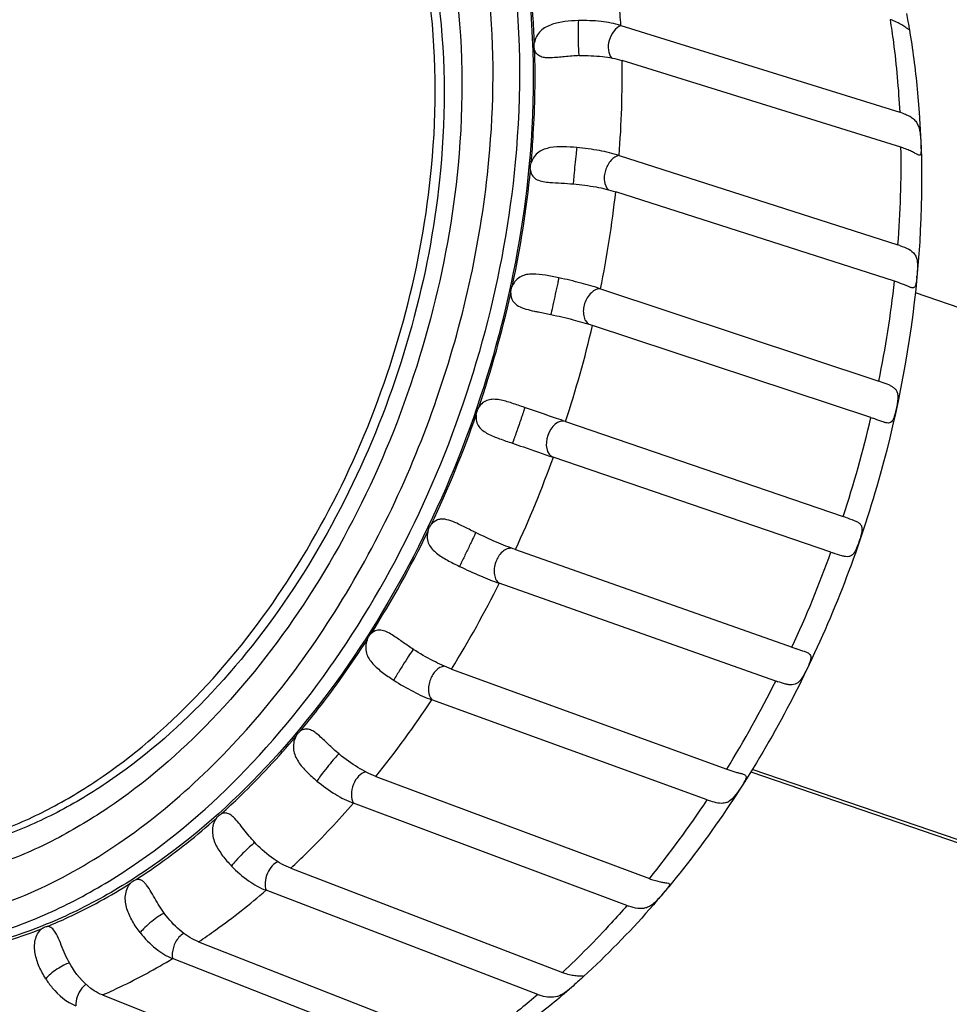
# Model space of a CAD drawing. Units: millimetres. Extents: x 362 to 2918, y 135 to 2047.
# Drawn here: x 1749 to 1763, y 1882 to 1898 of the extents above; entities that cross this region are included whole.
import ezdxf

# ---------------------------------------------------------------- set-up
doc = ezdxf.new("R2010")
doc.units = ezdxf.units.MM
doc.header["$LTSCALE"] = 173.25
for name, color, linetype in [('0001624463_BL5', 7, 'CONTINUOUS'), ('0001624465_BL6', 7, 'CONTINUOUS'), ('0001624476_BL23', 7, 'CONTINUOUS'), ('0001624494_BL4', 7, 'CONTINUOUS')]:
    doc.layers.add(name, color=color, linetype=linetype)

# ---------------------------------------------------------------- blocks, each defined once
blk = doc.blocks.new('0001624494_BL4', base_point=(1793.96, 1135.022))
at = {"layer": '0001624494_BL4', "color": 7, "linetype": 'CONTINUOUS'}
blk.add_line((1760.19, 1885.65), (1804.394, 1870.531), dxfattribs=at)
blk = doc.blocks.new('0001624463_BL5', base_point=(1252.863, 1112.164))
at = {"layer": '0001624463_BL5', "color": 7, "linetype": 'CONTINUOUS'}
for points, knots in [([(1751.345, 1903.515), (1751.093, 1903.601), (1750.569, 1903.729), (1749.75, 1903.778), (1748.91, 1903.687), (1748.06, 1903.456), (1747.212, 1903.091), (1746.075, 1902.416), (1744.733, 1901.257), (1743.355, 1899.503), (1742.242, 1897.449), (1741.454, 1895.209), (1741.17, 1893.644), (1741.096, 1892.861)], [0, 0, 0, 0, 0.048009, 0.096868, 0.147338, 0.200024, 0.255339, 0.313502, 0.438186, 0.57283, 0.714216, 0.858128, 1, 1, 1, 1]), ([(1755.121, 1895.246), (1755.209, 1896.174), (1755.199, 1897.557), (1754.852, 1899.304), (1754.445, 1900.471), (1753.895, 1901.496), (1753.211, 1902.356), (1752.407, 1903.03), (1751.798, 1903.346), (1751.485, 1903.465)], [0, 0, 0, 0, 0.290915, 0.426647, 0.554658, 0.674893, 0.788048, 0.895651, 1, 1, 1, 1]), ([(1751.486, 1903.467), (1751.808, 1903.357), (1752.436, 1903.057), (1753.269, 1902.394), (1753.979, 1901.535), (1754.552, 1900.504), (1754.975, 1899.324), (1755.339, 1897.55), (1755.352, 1896.142), (1755.263, 1895.197)], [0, 0, 0, 0, 0.104443, 0.211855, 0.324713, 0.444694, 0.572597, 0.70841, 1, 1, 1, 1]), ([(1745.015, 1884.546), (1745.267, 1884.469), (1745.79, 1884.36), (1746.604, 1884.334), (1747.437, 1884.447), (1748.277, 1884.695), (1749.113, 1885.073), (1750.233, 1885.76), (1751.552, 1886.924), (1752.905, 1888.671), (1753.996, 1890.709), (1754.769, 1892.926), (1755.048, 1894.473), (1755.121, 1895.246)], [0, 0, 0, 0, 0.047967, 0.096913, 0.147556, 0.200458, 0.255993, 0.314349, 0.439269, 0.57389, 0.715025, 0.858544, 1, 1, 1, 1]), ([(1755.263, 1895.197), (1755.189, 1894.415), (1754.904, 1892.85), (1754.117, 1890.609), (1753.004, 1888.555), (1751.626, 1886.802), (1750.284, 1885.643), (1749.147, 1884.968), (1748.299, 1884.603), (1747.449, 1884.372), (1746.609, 1884.28), (1745.79, 1884.33), (1745.266, 1884.457), (1745.014, 1884.543)], [0, 0, 0, 0, 0.141872, 0.285784, 0.42717, 0.561814, 0.686498, 0.744661, 0.799976, 0.852662, 0.903132, 0.951991, 1, 1, 1, 1])]:
    blk.add_open_spline(points, degree=3, knots=knots, dxfattribs=at)
blk = doc.blocks.new('0001624465_BL6', base_point=(1791.276, 1111.805))
at = {"layer": '0001624465_BL6', "color": 7, "linetype": 'CONTINUOUS'}
for p, q in [((1758.127, 1897.5), (1762.554, 1896.123)), ((1762.574, 1895.567), (1758.146, 1896.943)), ((1758.1, 1895.437), (1762.526, 1894.017)), ((1762.472, 1893.439), (1758.045, 1894.859)), ((1757.805, 1893.319), (1762.224, 1891.855)), ((1762.097, 1891.274), (1757.678, 1892.738)), ((1757.25, 1891.212), (1761.658, 1889.704)), ((1761.463, 1889.136), (1757.055, 1890.644)), ((1761.689, 1889.693), (1761.658, 1889.704)), ((1756.454, 1889.179), (1760.844, 1887.628)), ((1761.463, 1889.136), (1761.494, 1889.126)), ((1760.587, 1887.092), (1756.197, 1888.643)), ((1755.44, 1887.281), (1759.808, 1885.692)), ((1759.496, 1885.204), (1755.128, 1886.793)), ((1754.238, 1885.578), (1758.581, 1883.954)), ((1758.224, 1883.527), (1753.881, 1885.152)), ((1752.886, 1884.12), (1757.2, 1882.466)), ((1756.809, 1882.115), (1752.495, 1883.769)), ((1751.425, 1882.951), (1755.708, 1881.273)), ((1755.294, 1881.009), (1751.011, 1882.686)), ((1749.898, 1882.108), (1754.149, 1880.413))]:
    blk.add_line(p, q, dxfattribs=at)
at = {"layer": '0001624465_BL6', "color": 9, "linetype": 'CONTINUOUS'}
for p, q in [((1757.372, 1894.997), (1757.372, 1894.984)), ((1755.821, 1889.442), (1755.816, 1889.432)), ((1755.824, 1889.448), (1755.821, 1889.443)), ((1754.831, 1887.596), (1754.825, 1887.587)), ((1753.651, 1885.937), (1753.641, 1885.927))]:
    blk.add_line(p, q, dxfattribs=at)
at = {"layer": '0001624465_BL6', "color": 7, "linetype": 'CONTINUOUS'}
for centre, radius, start, end in [((1762.133, 1896.703), 0.929, 71.1808, 73.2223), ((1757.552, 1894.346), 2.676, 91.6851, 91.8178), ((1762.215, 1895.028), 1.147, 71.1182, 72.7758), ((1762.214, 1894.408), 1.213, 71.1816, 72.7475), ((1762.02, 1892.436), 1.66, 71.0989, 72.2456), ((1760.561, 1893.734), 2.276, 353.9937, 354.6229), ((1761.917, 1891.709), 1.816, 71.1794, 72.2266), ((1761.234, 1888.863), 3.152, 71.0835, 71.6878), ((1760.9, 1887.659), 3.807, 71.1746, 71.6746), ((1762.075, 1891.113), 3.696, 250.5403, 251.0556), ((1761.61, 1889.99), 3.073, 250.5399, 251.1594), ((1755.352, 1887.973), 2.654, 230.2313, 230.3697), ((1760.421, 1887.376), 1.792, 249.9827, 251.0446), ((1760.056, 1886.743), 1.638, 249.989, 251.1503), ((1759.003, 1885.08), 1.203, 249.457, 251.0366), ((1758.622, 1884.592), 1.137, 249.4699, 251.141), ((1757.532, 1883.327), 0.923, 248.9781, 251.032), ((1757.127, 1882.944), 0.888, 248.9974, 251.1321)]:
    blk.add_arc(centre, radius, start, end, dxfattribs=at)
at = {"layer": '0001624465_BL6', "color": 9, "linetype": 'CONTINUOUS'}
for centre, radius, start, end in [((1741.887, 1896.691), 16.261, 355.5745, 0.8878), ((1746.223, 1895.296), 16.353, 355.5134, 0.9489), ((1740.272, 1896.829), 16.501, 347.9019, 354.3336), ((1740.243, 1896.852), 17.914, 348.6247, 353.6108), ((1744.461, 1895.442), 18.121, 348.5824, 353.6531), ((1739.51, 1896.996), 17.281, 341.2303, 347.4751), ((1739.399, 1897.035), 18.777, 341.9342, 346.7711), ((1739.584, 1896.963), 17.2, 334.5622, 340.8349), ((1743.491, 1895.639), 19.111, 341.9081, 346.7972), ((1739.464, 1897.004), 18.706, 335.2715, 340.1257), ((1740.414, 1896.548), 16.272, 327.6683, 334.1859), ((1743.445, 1895.646), 19.157, 335.2605, 340.1367), ((1740.352, 1896.561), 17.713, 328.4075, 333.4467), ((1744.261, 1895.252), 18.251, 328.4116, 333.4427), ((1741.816, 1895.603), 15.963, 321.0973, 326.5036), ((1745.701, 1894.34), 16.546, 321.1174, 326.4835)]:
    blk.add_arc(centre, radius, start, end, dxfattribs=at)
for points, knots in [([(1756.033, 1895.365), (1756.116, 1896.245), (1756.13, 1897.955), (1755.729, 1900.015), (1755.152, 1901.464), (1754.617, 1902.409), (1753.979, 1903.222), (1753.245, 1903.889), (1752.427, 1904.398), (1751.54, 1904.74), (1750.598, 1904.908), (1749.619, 1904.9), (1748.62, 1904.716), (1747.617, 1904.363), (1746.625, 1903.846), (1745.996, 1903.409), (1745.688, 1903.167)], [0, 0, 0, 0, 0.151636, 0.291688, 0.356794, 0.418547, 0.477237, 0.533412, 0.587861, 0.641566, 0.695595, 0.750978, 0.808589, 0.869077, 0.932833, 1, 1, 1, 1]), ([(1756.456, 1895.328), (1756.558, 1896.414), (1756.544, 1898.033), (1756.126, 1900.073), (1755.638, 1901.43), (1754.98, 1902.616), (1754.163, 1903.604), (1753.206, 1904.366), (1752.483, 1904.711), (1752.113, 1904.838)], [0, 0, 0, 0, 0.29159, 0.427403, 0.555306, 0.675287, 0.788145, 0.895557, 1, 1, 1, 1]), ([(1756.755, 1897.228), (1756.749, 1897.373), (1756.718, 1897.941), (1756.651, 1898.507), (1756.578, 1898.924)], [0, 0, 0, 0, 0.254905, 1, 1, 1, 1]), ([(1758.127, 1897.5), (1758.12, 1897.621), (1758.089, 1898.099), (1758.033, 1898.575), (1757.978, 1898.928)], [0, 0, 0, 0, 0.2538, 1, 1, 1, 1]), ([(1757.454, 1897.577), (1757.45, 1897.541), (1757.448, 1897.445), (1757.447, 1897.297), (1757.451, 1897.164), (1757.456, 1897.073), (1757.46, 1897.036), (1757.462, 1897.02)], [0, 0, 0, 0, 0.197243, 0.512434, 0.797569, 0.915886, 1, 1, 1, 1]), ([(1762.401, 1897.592), (1762.42, 1897.473), (1762.491, 1896.985), (1762.535, 1896.494), (1762.554, 1896.123)], [0, 0, 0, 0, 0.246164, 1, 1, 1, 1]), ([(1758.127, 1897.5), (1758.084, 1897.482), (1758.003, 1897.411), (1757.935, 1897.269), (1757.918, 1897.116), (1757.949, 1897.019), (1757.978, 1896.984)], [0, 0, 0, 0, 0.233322, 0.519377, 0.774937, 1, 1, 1, 1]), ([(1756.704, 1895.321), (1756.717, 1895.472), (1756.762, 1896.067), (1756.773, 1896.666), (1756.759, 1897.111)], [0, 0, 0, 0, 0.253581, 1, 1, 1, 1]), ([(1757.428, 1895.562), (1757.423, 1895.53), (1757.414, 1895.438), (1757.398, 1895.291), (1757.383, 1895.135), (1757.375, 1895.038), (1757.372, 1894.997)], [0, 0, 0, 0, 0.173341, 0.485785, 0.782838, 1, 1, 1, 1]), ([(1758.1, 1895.437), (1758.051, 1895.428), (1757.979, 1895.377), (1757.915, 1895.285), (1757.879, 1895.199), (1757.862, 1895.112), (1757.862, 1895.005), (1757.894, 1894.925), (1757.931, 1894.891)], [0, 0, 0, 0, 0.225564, 0.36777, 0.512561, 0.645394, 0.771402, 1, 1, 1, 1]), ([(1740.601, 1888.382), (1740.727, 1887.875), (1741.043, 1886.909), (1741.742, 1885.61), (1742.632, 1884.548), (1743.693, 1883.759), (1744.891, 1883.273), (1746.186, 1883.108), (1747.531, 1883.267), (1748.886, 1883.738), (1750.214, 1884.502), (1751.48, 1885.536), (1752.649, 1886.809), (1753.691, 1888.287), (1754.576, 1889.927), (1755.509, 1892.256), (1755.916, 1894.119), (1756.033, 1895.365)], [0, 0, 0, 0, 0.062285, 0.120316, 0.174535, 0.225958, 0.276109, 0.326777, 0.379641, 0.435952, 0.496396, 0.561104, 0.629737, 0.701599, 0.775733, 0.851019, 1, 1, 1, 1]), ([(1744.67, 1883.076), (1744.959, 1882.977), (1745.563, 1882.83), (1746.504, 1882.773), (1747.47, 1882.879), (1748.448, 1883.144), (1749.423, 1883.564), (1750.73, 1884.34), (1752.273, 1885.673), (1753.858, 1887.689), (1755.138, 1890.051), (1756.044, 1892.628), (1756.371, 1894.428), (1756.456, 1895.328)], [0, 0, 0, 0, 0.048009, 0.096868, 0.147338, 0.200024, 0.255339, 0.313502, 0.438186, 0.57283, 0.714217, 0.858128, 1, 1, 1, 1]), ([(1757.141, 1893.494), (1757.139, 1893.485), (1757.134, 1893.457), (1757.116, 1893.371), (1757.087, 1893.236), (1757.052, 1893.076), (1757.03, 1892.975), (1757.019, 1892.932)], [0, 0, 0, 0, 0.046646, 0.147162, 0.456997, 0.768914, 1, 1, 1, 1]), ([(1757.805, 1893.319), (1757.781, 1893.32), (1757.726, 1893.309), (1757.653, 1893.258), (1757.591, 1893.18), (1757.549, 1893.087), (1757.529, 1892.99), (1757.532, 1892.894), (1757.561, 1892.81), (1757.601, 1892.768), (1757.623, 1892.755)], [0, 0, 0, 0, 0.09885, 0.221648, 0.362828, 0.505522, 0.638148, 0.772277, 0.89557, 1, 1, 1, 1]), ([(1757.019, 1892.932), (1757.019, 1892.929), (1757.017, 1892.923), (1757.016, 1892.916), (1757.015, 1892.912)], [0, 0, 0, 0, 0.356276, 1, 1, 1, 1]), ([(1756.6, 1891.435), (1756.601, 1891.435), (1756.6, 1891.432), (1756.599, 1891.429), (1756.597, 1891.422), (1756.595, 1891.413), (1756.591, 1891.401), (1756.584, 1891.38), (1756.574, 1891.347), (1756.559, 1891.303), (1756.542, 1891.253), (1756.525, 1891.202), (1756.501, 1891.133), (1756.477, 1891.064), (1756.454, 1890.998), (1756.438, 1890.954), (1756.427, 1890.922), (1756.419, 1890.901), (1756.414, 1890.889), (1756.411, 1890.88), (1756.408, 1890.873), (1756.406, 1890.87), (1756.406, 1890.868), (1756.405, 1890.868)], [0, 0, 0, 0, 0.002472, 0.009161, 0.020372, 0.036372, 0.057317, 0.083089, 0.148032, 0.22765, 0.316602, 0.408909, 0.499106, 0.681736, 0.770853, 0.850703, 0.915933, 0.941862, 0.962971, 0.979138, 0.990517, 0.997371, 1, 1, 1, 1]), ([(1757.25, 1891.212), (1757.137, 1891.249), (1756.894, 1891.017), (1756.943, 1890.686), (1757.055, 1890.644)], [0, 0, 0, 0, 0.499533, 1, 1, 1, 1]), ([(1755.816, 1889.432), (1755.798, 1889.392), (1755.753, 1889.299), (1755.683, 1889.151), (1755.617, 1889.018), (1755.579, 1888.938), (1755.566, 1888.912)], [0, 0, 0, 0, 0.227147, 0.539148, 0.850815, 1, 1, 1, 1]), ([(1756.397, 1889.199), (1756.372, 1889.202), (1756.316, 1889.193), (1756.241, 1889.144), (1756.181, 1889.07), (1756.138, 1888.981), (1756.114, 1888.883), (1756.114, 1888.783), (1756.141, 1888.698), (1756.177, 1888.656), (1756.197, 1888.643)], [0, 0, 0, 0, 0.104723, 0.228109, 0.362004, 0.494477, 0.637208, 0.778333, 0.901115, 1, 1, 1, 1]), ([(1753.042, 1886.299), (1753.135, 1886.412), (1753.509, 1886.877), (1753.854, 1887.365), (1754.098, 1887.742)], [0, 0, 0, 0, 0.246298, 1, 1, 1, 1]), ([(1754.825, 1887.587), (1754.802, 1887.554), (1754.749, 1887.473), (1754.665, 1887.341), (1754.586, 1887.214), (1754.537, 1887.135), (1754.521, 1887.106)], [0, 0, 0, 0, 0.213719, 0.510618, 0.824719, 1, 1, 1, 1]), ([(1755.328, 1887.326), (1755.278, 1887.323), (1755.205, 1887.278), (1755.139, 1887.195), (1755.099, 1887.115), (1755.075, 1887.026), (1755.069, 1886.914), (1755.095, 1886.83), (1755.128, 1886.793)], [0, 0, 0, 0, 0.228634, 0.354372, 0.487295, 0.632097, 0.774273, 1, 1, 1, 1]), ([(1751.785, 1884.983), (1751.888, 1885.077), (1752.302, 1885.465), (1752.69, 1885.882), (1752.966, 1886.209)], [0, 0, 0, 0, 0.245054, 1, 1, 1, 1]), ([(1753.641, 1885.927), (1753.613, 1885.899), (1753.553, 1885.83), (1753.46, 1885.717), (1753.374, 1885.605), (1753.32, 1885.533), (1753.303, 1885.504)], [0, 0, 0, 0, 0.218378, 0.504518, 0.810187, 1, 1, 1, 1]), ([(1754.079, 1885.649), (1754.035, 1885.639), (1753.952, 1885.582), (1753.872, 1885.451), (1753.838, 1885.298), (1753.859, 1885.192), (1753.881, 1885.152)], [0, 0, 0, 0, 0.224835, 0.480452, 0.766486, 1, 1, 1, 1]), ([(1752.886, 1884.12), (1752.972, 1884.2), (1753.317, 1884.531), (1753.645, 1884.88), (1753.881, 1885.152)], [0, 0, 0, 0, 0.246169, 1, 1, 1, 1]), ([(1750.431, 1883.938), (1750.54, 1884.009), (1750.982, 1884.308), (1751.401, 1884.642), (1751.702, 1884.909)], [0, 0, 0, 0, 0.24411, 1, 1, 1, 1]), ([(1752.319, 1884.526), (1752.289, 1884.506), (1752.224, 1884.45), (1752.123, 1884.354), (1752.028, 1884.253), (1751.969, 1884.184), (1751.948, 1884.154)], [0, 0, 0, 0, 0.205597, 0.484801, 0.790971, 1, 1, 1, 1]), ([(1752.686, 1884.221), (1752.65, 1884.208), (1752.58, 1884.155), (1752.508, 1884.04), (1752.473, 1883.904), (1752.481, 1883.809), (1752.495, 1883.769)], [0, 0, 0, 0, 0.215065, 0.476344, 0.760405, 1, 1, 1, 1]), ([(1749.022, 1883.195), (1749.134, 1883.241), (1749.589, 1883.44), (1750.026, 1883.681), (1750.344, 1883.882)], [0, 0, 0, 0, 0.243718, 1, 1, 1, 1]), ([(1751.425, 1882.951), (1751.516, 1883.012), (1751.885, 1883.269), (1752.238, 1883.548), (1752.495, 1883.769)], [0, 0, 0, 0, 0.245427, 1, 1, 1, 1]), ([(1758.224, 1883.527), (1758.142, 1883.433), (1757.814, 1883.066), (1757.469, 1882.716), (1757.2, 1882.466)], [0, 0, 0, 0, 0.253856, 1, 1, 1, 1]), ([(1750.878, 1883.407), (1750.848, 1883.393), (1750.78, 1883.35), (1750.677, 1883.273), (1750.579, 1883.187), (1750.52, 1883.125), (1750.498, 1883.097)], [0, 0, 0, 0, 0.204739, 0.484185, 0.781896, 1, 1, 1, 1]), ([(1747.6, 1882.777), (1747.711, 1882.796), (1748.165, 1882.889), (1748.608, 1883.03), (1748.933, 1883.159)], [0, 0, 0, 0, 0.244231, 1, 1, 1, 1]), ([(1751.19, 1883.085), (1751.161, 1883.07), (1751.086, 1883.007), (1751.013, 1882.867), (1751.001, 1882.743), (1751.011, 1882.686)], [0, 0, 0, 0, 0.215391, 0.620859, 1, 1, 1, 1]), ([(1749.373, 1882.617), (1749.343, 1882.607), (1749.275, 1882.577), (1749.174, 1882.516), (1749.077, 1882.445), (1749.019, 1882.392), (1748.997, 1882.366)], [0, 0, 0, 0, 0.208562, 0.487239, 0.77575, 1, 1, 1, 1]), ([(1749.898, 1882.108), (1749.992, 1882.148), (1750.372, 1882.322), (1750.741, 1882.522), (1751.011, 1882.686)], [0, 0, 0, 0, 0.245106, 1, 1, 1, 1]), ([(1749.637, 1882.276), (1749.612, 1882.26), (1749.552, 1882.203), (1749.49, 1882.086), (1749.473, 1881.985), (1749.474, 1881.937)], [0, 0, 0, 0, 0.229208, 0.627689, 1, 1, 1, 1]), ([(1756.809, 1882.115), (1756.719, 1882.038), (1756.365, 1881.742), (1755.994, 1881.466), (1755.708, 1881.273)], [0, 0, 0, 0, 0.254676, 1, 1, 1, 1])]:
    blk.add_open_spline(points, degree=3, knots=knots, dxfattribs=at)
at = {"layer": '0001624465_BL6', "color": 7, "linetype": 'CONTINUOUS'}
for points, knots in [([(1752.325, 1904.765), (1752.695, 1904.639), (1753.418, 1904.293), (1754.375, 1903.531), (1755.192, 1902.544), (1755.85, 1901.358), (1756.338, 1900.001), (1756.756, 1897.96), (1756.771, 1896.342), (1756.668, 1895.255)], [0, 0, 0, 0, 0.104443, 0.211855, 0.324713, 0.444694, 0.572597, 0.70841, 1, 1, 1, 1]), ([(1740.816, 1892.778), (1740.894, 1893.599), (1741.192, 1895.243), (1742.019, 1897.595), (1743.188, 1899.752), (1744.635, 1901.593), (1746.044, 1902.81), (1747.238, 1903.518), (1748.128, 1903.902), (1749.02, 1904.144), (1749.903, 1904.241), (1750.762, 1904.189), (1751.313, 1904.055), (1751.577, 1903.964)], [0, 0, 0, 0, 0.141872, 0.285783, 0.42717, 0.561814, 0.686498, 0.744661, 0.799976, 0.852662, 0.903132, 0.951991, 1, 1, 1, 1]), ([(1751.577, 1903.964), (1751.313, 1904.049), (1750.762, 1904.174), (1749.906, 1904.214), (1749.027, 1904.107), (1748.139, 1903.856), (1747.254, 1903.466), (1746.069, 1902.751), (1744.672, 1901.532), (1743.238, 1899.694), (1742.079, 1897.545), (1741.26, 1895.205), (1740.964, 1893.57), (1740.887, 1892.753)], [0, 0, 0, 0, 0.047986, 0.096884, 0.147435, 0.200223, 0.255643, 0.313899, 0.438697, 0.573332, 0.7146, 0.858325, 1, 1, 1, 1]), ([(1751.577, 1903.964), (1751.915, 1903.849), (1752.575, 1903.533), (1753.449, 1902.837), (1754.195, 1901.936), (1754.796, 1900.853), (1755.241, 1899.614), (1755.623, 1897.751), (1755.636, 1896.273), (1755.543, 1895.281)], [0, 0, 0, 0, 0.104443, 0.211855, 0.324713, 0.444694, 0.572597, 0.70841, 1, 1, 1, 1]), ([(1757.454, 1897.577), (1757.382, 1897.575), (1757.239, 1897.566), (1757.032, 1897.526), (1756.841, 1897.428), (1756.767, 1897.297), (1756.755, 1897.228)], [0, 0, 0, 0, 0.257542, 0.507036, 0.749127, 1, 1, 1, 1]), ([(1758.127, 1897.5), (1758.025, 1897.531), (1757.801, 1897.573), (1757.574, 1897.581), (1757.454, 1897.577)], [0, 0, 0, 0, 0.468329, 1, 1, 1, 1]), ([(1762.697, 1897.438), (1762.692, 1897.439), (1762.68, 1897.447), (1762.661, 1897.461), (1762.635, 1897.48), (1762.591, 1897.509), (1762.524, 1897.547), (1762.465, 1897.571), (1762.433, 1897.582)], [0, 0, 0, 0, 0.051843, 0.133935, 0.240389, 0.366069, 0.660814, 1, 1, 1, 1]), ([(1762.662, 1897.692), (1762.67, 1897.65), (1762.682, 1897.577), (1762.696, 1897.504), (1762.701, 1897.474)], [0, 0, 0, 0, 0.579033, 1, 1, 1, 1]), ([(1762.701, 1897.474), (1762.702, 1897.467), (1762.704, 1897.457), (1762.705, 1897.446), (1762.703, 1897.437), (1762.698, 1897.437), (1762.697, 1897.438)], [0, 0, 0, 0, 0.452716, 0.731928, 0.874671, 1, 1, 1, 1]), ([(1762.707, 1897.439), (1762.76, 1897.125), (1762.93, 1895.821), (1762.921, 1894.496), (1762.827, 1893.505)], [0, 0, 0, 0, 0.242461, 1, 1, 1, 1]), ([(1756.759, 1897.111), (1756.756, 1897.12), (1756.748, 1897.158), (1756.75, 1897.198), (1756.755, 1897.228)], [0, 0, 0, 0, 0.234468, 1, 1, 1, 1]), ([(1757.017, 1896.986), (1756.988, 1896.986), (1756.934, 1896.986), (1756.857, 1897), (1756.791, 1897.041), (1756.766, 1897.087), (1756.759, 1897.111)], [0, 0, 0, 0, 0.272646, 0.521001, 0.752744, 1, 1, 1, 1]), ([(1757.467, 1897.021), (1757.39, 1897.018), (1757.239, 1897.007), (1757.09, 1896.989), (1757.017, 1896.986)], [0, 0, 0, 0, 0.514371, 1, 1, 1, 1]), ([(1757.473, 1897.021), (1757.594, 1897.024), (1757.821, 1897.016), (1758.045, 1896.975), (1758.146, 1896.943)], [0, 0, 0, 0, 0.531672, 1, 1, 1, 1]), ([(1762.586, 1896.113), (1762.612, 1896.104), (1762.661, 1896.085), (1762.728, 1896.051), (1762.786, 1896.008), (1762.851, 1895.927), (1762.878, 1895.809), (1762.887, 1895.68), (1762.891, 1895.606), (1762.891, 1895.569)], [0, 0, 0, 0, 0.119598, 0.228746, 0.330426, 0.431564, 0.678266, 0.839189, 1, 1, 1, 1]), ([(1757.428, 1895.562), (1757.357, 1895.568), (1757.216, 1895.577), (1757.01, 1895.571), (1756.843, 1895.516), (1756.746, 1895.419), (1756.714, 1895.355), (1756.704, 1895.321)], [0, 0, 0, 0, 0.260796, 0.510155, 0.747316, 0.870257, 1, 1, 1, 1]), ([(1758.1, 1895.437), (1757.998, 1895.469), (1757.775, 1895.521), (1757.549, 1895.551), (1757.428, 1895.562)], [0, 0, 0, 0, 0.469016, 1, 1, 1, 1]), ([(1762.856, 1895.442), (1762.841, 1895.447), (1762.809, 1895.465), (1762.754, 1895.494), (1762.685, 1895.527), (1762.633, 1895.547), (1762.605, 1895.557)], [0, 0, 0, 0, 0.166739, 0.399062, 0.680174, 1, 1, 1, 1]), ([(1762.891, 1895.569), (1762.892, 1895.547), (1762.893, 1895.516), (1762.891, 1895.479), (1762.889, 1895.461), (1762.885, 1895.448), (1762.874, 1895.438), (1762.862, 1895.44), (1762.856, 1895.442)], [0, 0, 0, 0, 0.446331, 0.606372, 0.723996, 0.805257, 0.865314, 1, 1, 1, 1]), ([(1755.543, 1895.281), (1755.465, 1894.46), (1755.166, 1892.816), (1754.34, 1890.464), (1753.171, 1888.307), (1751.724, 1886.466), (1750.315, 1885.249), (1749.121, 1884.54), (1748.231, 1884.157), (1747.338, 1883.914), (1746.456, 1883.818), (1745.596, 1883.87), (1745.046, 1884.004), (1744.781, 1884.094)], [0, 0, 0, 0, 0.141872, 0.285783, 0.42717, 0.561814, 0.686498, 0.744661, 0.799976, 0.852662, 0.903132, 0.951991, 1, 1, 1, 1]), ([(1756.668, 1895.255), (1756.583, 1894.356), (1756.256, 1892.555), (1755.351, 1889.979), (1754.07, 1887.617), (1752.486, 1885.6), (1750.942, 1884.267), (1749.635, 1883.492), (1748.66, 1883.071), (1747.683, 1882.806), (1746.716, 1882.7), (1745.775, 1882.757), (1745.171, 1882.904), (1744.882, 1883.003)], [0, 0, 0, 0, 0.141872, 0.285784, 0.42717, 0.561814, 0.686498, 0.744661, 0.799976, 0.852662, 0.903132, 0.951991, 1, 1, 1, 1]), ([(1756.692, 1895.2), (1756.691, 1895.209), (1756.688, 1895.25), (1756.695, 1895.291), (1756.704, 1895.321)], [0, 0, 0, 0, 0.238898, 1, 1, 1, 1]), ([(1756.692, 1895.2), (1756.697, 1895.167), (1756.72, 1895.104), (1756.799, 1895.045), (1756.895, 1895.019), (1756.963, 1895.011), (1756.998, 1895.008)], [0, 0, 0, 0, 0.250224, 0.481107, 0.729184, 1, 1, 1, 1]), ([(1756.998, 1895.008), (1757.059, 1895.003), (1757.185, 1894.998), (1757.31, 1894.99), (1757.374, 1894.984)], [0, 0, 0, 0, 0.488867, 1, 1, 1, 1]), ([(1757.374, 1894.984), (1757.494, 1894.974), (1757.721, 1894.944), (1757.943, 1894.892), (1758.045, 1894.859)], [0, 0, 0, 0, 0.530985, 1, 1, 1, 1]), ([(1762.558, 1894.006), (1762.605, 1893.99), (1762.691, 1893.958), (1762.786, 1893.887), (1762.825, 1893.804), (1762.837, 1893.723), (1762.836, 1893.627), (1762.83, 1893.557), (1762.827, 1893.521)], [0, 0, 0, 0, 0.239276, 0.437705, 0.541115, 0.666947, 0.824774, 1, 1, 1, 1]), ([(1757.141, 1893.494), (1757.071, 1893.508), (1756.934, 1893.536), (1756.763, 1893.558), (1756.632, 1893.548), (1756.539, 1893.52), (1756.458, 1893.46), (1756.42, 1893.402), (1756.406, 1893.37)], [0, 0, 0, 0, 0.265409, 0.516519, 0.635094, 0.751111, 0.870655, 1, 1, 1, 1]), ([(1757.805, 1893.319), (1757.703, 1893.353), (1757.482, 1893.416), (1757.26, 1893.469), (1757.141, 1893.494)], [0, 0, 0, 0, 0.46952, 1, 1, 1, 1]), ([(1762.827, 1893.505), (1762.727, 1892.448), (1762.329, 1890.336), (1761.211, 1887.337), (1759.627, 1884.629), (1758.271, 1883.073), (1757.536, 1882.4)], [0, 0, 0, 0, 0.253843, 0.510567, 0.76172, 1, 1, 1, 1]), ([(1762.824, 1893.496), (1762.822, 1893.479), (1762.819, 1893.448), (1762.813, 1893.407), (1762.805, 1893.375), (1762.795, 1893.353), (1762.78, 1893.339), (1762.763, 1893.334), (1762.744, 1893.336), (1762.73, 1893.34), (1762.723, 1893.342)], [0, 0, 0, 0, 0.227556, 0.415547, 0.55918, 0.663588, 0.74266, 0.816342, 0.900084, 1, 1, 1, 1]), ([(1756.38, 1893.248), (1756.38, 1893.258), (1756.382, 1893.3), (1756.394, 1893.341), (1756.406, 1893.37)], [0, 0, 0, 0, 0.243875, 1, 1, 1, 1]), ([(1762.723, 1893.342), (1762.709, 1893.347), (1762.677, 1893.36), (1762.605, 1893.391), (1762.546, 1893.414), (1762.503, 1893.429)], [0, 0, 0, 0, 0.195505, 0.431078, 1, 1, 1, 1]), ([(1756.38, 1893.248), (1756.379, 1893.206), (1756.401, 1893.12), (1756.502, 1893.037), (1756.623, 1892.994), (1756.709, 1892.974), (1756.755, 1892.965)], [0, 0, 0, 0, 0.249696, 0.480335, 0.729557, 1, 1, 1, 1]), ([(1756.755, 1892.965), (1756.776, 1892.96), (1756.862, 1892.943), (1756.949, 1892.926), (1757.014, 1892.912)], [0, 0, 0, 0, 0.244613, 1, 1, 1, 1]), ([(1757.014, 1892.912), (1757.133, 1892.887), (1757.356, 1892.835), (1757.576, 1892.772), (1757.678, 1892.738)], [0, 0, 0, 0, 0.530481, 1, 1, 1, 1]), ([(1762.256, 1891.844), (1762.296, 1891.83), (1762.355, 1891.81), (1762.425, 1891.775), (1762.467, 1891.746), (1762.5, 1891.71), (1762.521, 1891.66), (1762.526, 1891.598), (1762.519, 1891.521), (1762.503, 1891.436), (1762.484, 1891.35), (1762.464, 1891.278), (1762.442, 1891.225), (1762.411, 1891.193), (1762.373, 1891.186), (1762.332, 1891.193), (1762.304, 1891.201), (1762.289, 1891.206)], [0, 0, 0, 0, 0.137132, 0.195668, 0.248328, 0.297821, 0.350184, 0.413946, 0.495426, 0.592251, 0.690293, 0.772167, 0.830261, 0.87061, 0.90692, 0.94917, 1, 1, 1, 1]), ([(1756.6, 1891.435), (1756.533, 1891.458), (1756.402, 1891.504), (1756.238, 1891.553), (1756.11, 1891.568), (1756.017, 1891.559), (1755.931, 1891.515), (1755.889, 1891.464), (1755.872, 1891.435)], [0, 0, 0, 0, 0.270919, 0.525661, 0.644073, 0.757666, 0.872997, 1, 1, 1, 1]), ([(1755.831, 1891.316), (1755.827, 1891.283), (1755.829, 1891.217), (1755.87, 1891.129), (1755.937, 1891.064), (1756.047, 1890.997), (1756.206, 1890.936), (1756.338, 1890.891), (1756.405, 1890.868)], [0, 0, 0, 0, 0.127091, 0.242562, 0.356196, 0.474613, 0.729243, 1, 1, 1, 1]), ([(1757.25, 1891.212), (1757.202, 1891.228), (1756.985, 1891.303), (1756.769, 1891.377), (1756.6, 1891.435)], [0, 0, 0, 0, 0.223011, 1, 1, 1, 1]), ([(1762.289, 1891.206), (1762.277, 1891.21), (1762.224, 1891.229), (1762.171, 1891.249), (1762.129, 1891.263)], [0, 0, 0, 0, 0.220736, 1, 1, 1, 1]), ([(1756.405, 1890.868), (1756.463, 1890.848), (1756.68, 1890.773), (1756.897, 1890.699), (1757.055, 1890.644)], [0, 0, 0, 0, 0.268332, 1, 1, 1, 1]), ([(1755.583, 1889.568), (1755.542, 1889.588), (1755.462, 1889.626), (1755.358, 1889.659), (1755.276, 1889.665), (1755.195, 1889.649), (1755.143, 1889.608), (1755.117, 1889.575)], [0, 0, 0, 0, 0.269942, 0.518649, 0.635481, 0.750633, 1, 1, 1, 1]), ([(1761.689, 1889.693), (1761.736, 1889.677), (1761.802, 1889.655), (1761.881, 1889.62), (1761.926, 1889.59), (1761.955, 1889.543), (1761.957, 1889.477), (1761.938, 1889.396), (1761.908, 1889.302), (1761.874, 1889.209), (1761.838, 1889.133), (1761.796, 1889.082), (1761.745, 1889.063), (1761.691, 1889.066), (1761.607, 1889.086), (1761.541, 1889.11), (1761.494, 1889.126)], [0, 0, 0, 0, 0.133244, 0.187047, 0.232862, 0.275837, 0.328729, 0.403955, 0.499522, 0.595188, 0.670654, 0.723829, 0.767005, 0.812921, 0.866757, 1, 1, 1, 1]), ([(1755.063, 1889.462), (1755.054, 1889.428), (1755.048, 1889.36), (1755.075, 1889.262), (1755.131, 1889.183), (1755.228, 1889.094), (1755.377, 1889.006), (1755.501, 1888.944), (1755.566, 1888.912)], [0, 0, 0, 0, 0.129373, 0.249029, 0.365105, 0.483709, 0.734747, 1, 1, 1, 1]), ([(1755.063, 1889.462), (1755.065, 1889.472), (1755.078, 1889.512), (1755.098, 1889.55), (1755.117, 1889.575)], [0, 0, 0, 0, 0.254559, 1, 1, 1, 1]), ([(1755.823, 1889.448), (1755.803, 1889.458), (1755.722, 1889.498), (1755.643, 1889.539), (1755.583, 1889.568)], [0, 0, 0, 0, 0.25422, 1, 1, 1, 1]), ([(1756.454, 1889.179), (1756.353, 1889.214), (1756.14, 1889.3), (1755.932, 1889.395), (1755.823, 1889.448)], [0, 0, 0, 0, 0.469509, 1, 1, 1, 1]), ([(1755.566, 1888.912), (1755.675, 1888.859), (1755.883, 1888.763), (1756.095, 1888.678), (1756.197, 1888.643)], [0, 0, 0, 0, 0.53049, 1, 1, 1, 1]), ([(1754.52, 1887.809), (1754.491, 1887.828), (1754.433, 1887.863), (1754.342, 1887.901), (1754.243, 1887.903), (1754.187, 1887.868), (1754.164, 1887.845)], [0, 0, 0, 0, 0.270782, 0.518918, 0.749772, 1, 1, 1, 1]), ([(1754.098, 1887.742), (1754.085, 1887.709), (1754.071, 1887.639), (1754.088, 1887.502), (1754.186, 1887.357), (1754.344, 1887.225), (1754.46, 1887.145), (1754.521, 1887.106)], [0, 0, 0, 0, 0.129718, 0.252737, 0.490005, 0.739336, 1, 1, 1, 1]), ([(1754.098, 1887.742), (1754.102, 1887.752), (1754.118, 1887.79), (1754.142, 1887.824), (1754.164, 1887.845)], [0, 0, 0, 0, 0.259986, 1, 1, 1, 1]), ([(1754.833, 1887.595), (1754.779, 1887.63), (1754.675, 1887.701), (1754.572, 1887.775), (1754.52, 1887.809)], [0, 0, 0, 0, 0.511233, 1, 1, 1, 1]), ([(1755.44, 1887.281), (1755.339, 1887.318), (1755.132, 1887.414), (1754.935, 1887.529), (1754.833, 1887.595)], [0, 0, 0, 0, 0.468997, 1, 1, 1, 1]), ([(1761.039, 1887.564), (1761.054, 1887.558), (1761.081, 1887.548), (1761.117, 1887.529), (1761.142, 1887.499), (1761.146, 1887.455), (1761.131, 1887.4), (1761.102, 1887.33), (1761.064, 1887.251), (1761.024, 1887.174), (1760.983, 1887.11), (1760.94, 1887.064), (1760.894, 1887.038), (1760.845, 1887.029), (1760.794, 1887.033), (1760.717, 1887.048), (1760.659, 1887.068), (1760.618, 1887.081)], [0, 0, 0, 0, 0.050389, 0.092204, 0.128244, 0.168712, 0.227293, 0.30962, 0.407797, 0.504439, 0.585681, 0.649372, 0.701832, 0.751473, 0.804259, 0.862865, 1, 1, 1, 1]), ([(1760.875, 1887.618), (1760.891, 1887.612), (1760.945, 1887.594), (1761, 1887.577), (1761.039, 1887.564)], [0, 0, 0, 0, 0.278505, 1, 1, 1, 1]), ([(1754.521, 1887.106), (1754.622, 1887.04), (1754.819, 1886.925), (1755.027, 1886.829), (1755.128, 1886.793)], [0, 0, 0, 0, 0.531002, 1, 1, 1, 1]), ([(1753.32, 1886.239), (1753.298, 1886.257), (1753.256, 1886.29), (1753.186, 1886.326), (1753.11, 1886.334), (1753.062, 1886.314), (1753.042, 1886.299)], [0, 0, 0, 0, 0.272709, 0.521139, 0.752738, 1, 1, 1, 1]), ([(1752.966, 1886.209), (1752.934, 1886.147), (1752.911, 1885.998), (1753.001, 1885.803), (1753.141, 1885.645), (1753.247, 1885.55), (1753.303, 1885.504)], [0, 0, 0, 0, 0.25084, 0.493044, 0.742555, 1, 1, 1, 1]), ([(1752.966, 1886.209), (1752.971, 1886.219), (1752.991, 1886.252), (1753.018, 1886.282), (1753.042, 1886.299)], [0, 0, 0, 0, 0.265233, 1, 1, 1, 1]), ([(1753.655, 1885.934), (1753.595, 1885.984), (1753.483, 1886.086), (1753.376, 1886.192), (1753.32, 1886.239)], [0, 0, 0, 0, 0.514475, 1, 1, 1, 1]), ([(1754.238, 1885.578), (1754.139, 1885.615), (1753.937, 1885.72), (1753.753, 1885.853), (1753.66, 1885.93)], [0, 0, 0, 0, 0.468308, 1, 1, 1, 1]), ([(1759.839, 1885.681), (1759.882, 1885.666), (1759.943, 1885.648), (1760.02, 1885.629), (1760.053, 1885.62), (1760.068, 1885.614)], [0, 0, 0, 0, 0.569805, 0.805264, 1, 1, 1, 1]), ([(1760.068, 1885.614), (1760.077, 1885.611), (1760.095, 1885.604), (1760.116, 1885.583), (1760.115, 1885.549), (1760.097, 1885.508), (1760.065, 1885.453), (1760.01, 1885.366), (1759.942, 1885.265), (1759.86, 1885.184), (1759.792, 1885.156), (1759.726, 1885.146), (1759.636, 1885.158), (1759.565, 1885.18), (1759.527, 1885.192)], [0, 0, 0, 0, 0.035688, 0.063779, 0.094977, 0.144274, 0.21776, 0.310259, 0.497899, 0.636682, 0.692849, 0.747095, 0.863477, 1, 1, 1, 1]), ([(1753.303, 1885.504), (1753.395, 1885.427), (1753.579, 1885.294), (1753.782, 1885.189), (1753.881, 1885.152)], [0, 0, 0, 0, 0.53169, 1, 1, 1, 1]), ([(1751.702, 1884.909), (1751.662, 1884.851), (1751.624, 1884.704), (1751.685, 1884.495), (1751.803, 1884.314), (1751.898, 1884.206), (1751.948, 1884.154)], [0, 0, 0, 0, 0.248849, 0.495184, 0.745399, 1, 1, 1, 1]), ([(1751.702, 1884.909), (1751.708, 1884.918), (1751.731, 1884.947), (1751.76, 1884.972), (1751.785, 1884.983)], [0, 0, 0, 0, 0.269971, 1, 1, 1, 1]), ([(1752.001, 1884.907), (1751.986, 1884.923), (1751.954, 1884.953), (1751.902, 1884.987), (1751.842, 1885.001), (1751.803, 1884.992), (1751.785, 1884.983)], [0, 0, 0, 0, 0.275153, 0.52493, 0.757868, 1, 1, 1, 1]), ([(1752.34, 1884.504), (1752.277, 1884.569), (1752.19, 1884.673), (1752.084, 1884.812), (1752.03, 1884.877), (1752.001, 1884.907)], [0, 0, 0, 0, 0.515691, 0.765587, 1, 1, 1, 1]), ([(1752.886, 1884.12), (1752.789, 1884.157), (1752.592, 1884.27), (1752.422, 1884.419), (1752.34, 1884.504)], [0, 0, 0, 0, 0.467665, 1, 1, 1, 1]), ([(1751.948, 1884.154), (1752.031, 1884.068), (1752.2, 1883.919), (1752.397, 1883.806), (1752.495, 1883.769)], [0, 0, 0, 0, 0.532333, 1, 1, 1, 1]), ([(1750.498, 1883.097), (1750.453, 1883.154), (1750.371, 1883.274), (1750.278, 1883.471), (1750.244, 1883.686), (1750.297, 1883.831), (1750.344, 1883.882)], [0, 0, 0, 0, 0.253021, 0.505027, 0.75517, 1, 1, 1, 1]), ([(1750.344, 1883.882), (1750.35, 1883.889), (1750.375, 1883.914), (1750.407, 1883.932), (1750.431, 1883.938)], [0, 0, 0, 0, 0.273687, 1, 1, 1, 1]), ([(1750.598, 1883.852), (1750.587, 1883.866), (1750.564, 1883.893), (1750.524, 1883.925), (1750.479, 1883.943), (1750.446, 1883.942), (1750.431, 1883.938)], [0, 0, 0, 0, 0.276873, 0.529068, 0.763819, 1, 1, 1, 1]), ([(1750.912, 1883.362), (1750.85, 1883.441), (1750.77, 1883.566), (1750.675, 1883.735), (1750.626, 1883.816), (1750.598, 1883.852)], [0, 0, 0, 0, 0.514886, 0.766344, 1, 1, 1, 1]), ([(1758.612, 1883.942), (1758.64, 1883.933), (1758.693, 1883.917), (1758.769, 1883.901), (1758.83, 1883.891), (1758.867, 1883.885), (1758.881, 1883.88)], [0, 0, 0, 0, 0.320388, 0.601832, 0.834062, 1, 1, 1, 1]), ([(1758.881, 1883.88), (1758.885, 1883.878), (1758.893, 1883.875), (1758.901, 1883.864), (1758.897, 1883.848), (1758.88, 1883.818), (1758.838, 1883.768), (1758.802, 1883.724), (1758.779, 1883.698)], [0, 0, 0, 0, 0.058764, 0.105184, 0.161669, 0.250303, 0.555002, 1, 1, 1, 1]), ([(1758.779, 1883.698), (1758.757, 1883.672), (1758.714, 1883.623), (1758.65, 1883.559), (1758.586, 1883.513), (1758.522, 1883.486), (1758.458, 1883.477), (1758.368, 1883.482), (1758.3, 1883.501), (1758.255, 1883.516)], [0, 0, 0, 0, 0.169376, 0.320319, 0.446351, 0.555296, 0.658253, 0.763891, 1, 1, 1, 1]), ([(1751.425, 1882.951), (1751.329, 1882.989), (1751.138, 1883.108), (1750.984, 1883.269), (1750.912, 1883.362)], [0, 0, 0, 0, 0.467355, 1, 1, 1, 1]), ([(1748.933, 1883.159), (1748.94, 1883.165), (1748.966, 1883.183), (1748.999, 1883.195), (1749.022, 1883.195)], [0, 0, 0, 0, 0.274776, 1, 1, 1, 1]), ([(1749.149, 1883.104), (1749.133, 1883.129), (1749.107, 1883.162), (1749.06, 1883.19), (1749.034, 1883.195), (1749.022, 1883.195)], [0, 0, 0, 0, 0.531257, 0.768585, 1, 1, 1, 1]), ([(1748.997, 1882.366), (1748.958, 1882.427), (1748.889, 1882.554), (1748.821, 1882.762), (1748.813, 1882.978), (1748.88, 1883.116), (1748.933, 1883.159)], [0, 0, 0, 0, 0.25252, 0.507065, 0.760541, 1, 1, 1, 1]), ([(1749.421, 1882.537), (1749.363, 1882.628), (1749.293, 1882.774), (1749.217, 1882.968), (1749.175, 1883.063), (1749.149, 1883.104)], [0, 0, 0, 0, 0.511932, 0.765517, 1, 1, 1, 1]), ([(1750.498, 1883.097), (1750.57, 1883.004), (1750.724, 1882.844), (1750.915, 1882.724), (1751.011, 1882.686)], [0, 0, 0, 0, 0.532642, 1, 1, 1, 1]), ([(1749.898, 1882.108), (1749.852, 1882.126), (1749.66, 1882.227), (1749.51, 1882.396), (1749.421, 1882.537)], [0, 0, 0, 0, 0.22616, 1, 1, 1, 1]), ([(1757.231, 1882.454), (1757.264, 1882.443), (1757.326, 1882.426), (1757.402, 1882.415), (1757.455, 1882.411), (1757.487, 1882.411), (1757.511, 1882.41), (1757.525, 1882.409), (1757.53, 1882.408)], [0, 0, 0, 0, 0.33968, 0.6348, 0.760553, 0.866946, 0.948796, 1, 1, 1, 1]), ([(1757.53, 1882.408), (1757.531, 1882.407), (1757.535, 1882.404), (1757.531, 1882.397), (1757.524, 1882.389), (1757.516, 1882.382), (1757.512, 1882.378)], [0, 0, 0, 0, 0.12537, 0.268462, 0.547926, 1, 1, 1, 1]), ([(1748.997, 1882.366), (1749.028, 1882.316), (1749.154, 1882.142), (1749.329, 1881.995), (1749.474, 1881.937)], [0, 0, 0, 0, 0.274139, 1, 1, 1, 1]), ([(1757.512, 1882.378), (1757.489, 1882.357), (1757.432, 1882.307), (1757.376, 1882.256), (1757.343, 1882.227)], [0, 0, 0, 0, 0.418196, 1, 1, 1, 1]), ([(1757.343, 1882.227), (1757.24, 1882.136), (1756.829, 1881.786), (1756.395, 1881.463), (1756.06, 1881.241)], [0, 0, 0, 0, 0.254446, 1, 1, 1, 1]), ([(1757.343, 1882.227), (1757.301, 1882.19), (1757.225, 1882.125), (1757.053, 1882.051), (1756.919, 1882.077), (1756.84, 1882.103)], [0, 0, 0, 0, 0.305748, 0.544554, 1, 1, 1, 1])]:
    blk.add_open_spline(points, degree=3, knots=knots, dxfattribs=at)
blk.add_open_spline([(1755.831, 1891.316), (1755.836, 1891.358), (1755.851, 1891.399), (1755.872, 1891.435)], degree=3, dxfattribs=at)
blk = doc.blocks.new('0001624476_BL23', base_point=(2083.684, 1109.914))
at = {"layer": '0001624476_BL23', "color": 7, "linetype": 'CONTINUOUS'}
for p, q in [((1811.524, 1876.592), (1762.802, 1893.256)), ((1808.933, 1869.023), (1760.213, 1885.686))]:
    blk.add_line(p, q, dxfattribs=at)

msp = doc.modelspace()

# ---------------------------------------------------------------- block references
at = {"layer": '0001624463_BL5'}
msp.add_blockref('0001624463_BL5', (1252.8635, 1112.1643), dxfattribs=at)
at = {"layer": '0001624465_BL6'}
msp.add_blockref('0001624465_BL6', (1791.2756, 1111.8053), dxfattribs=at)
at = {"layer": '0001624476_BL23'}
msp.add_blockref('0001624476_BL23', (2083.6841, 1109.9138), dxfattribs=at)
at = {"layer": '0001624494_BL4'}
msp.add_blockref('0001624494_BL4', (1793.9602, 1135.0223), dxfattribs=at)

doc.saveas('drawing.dxf')
